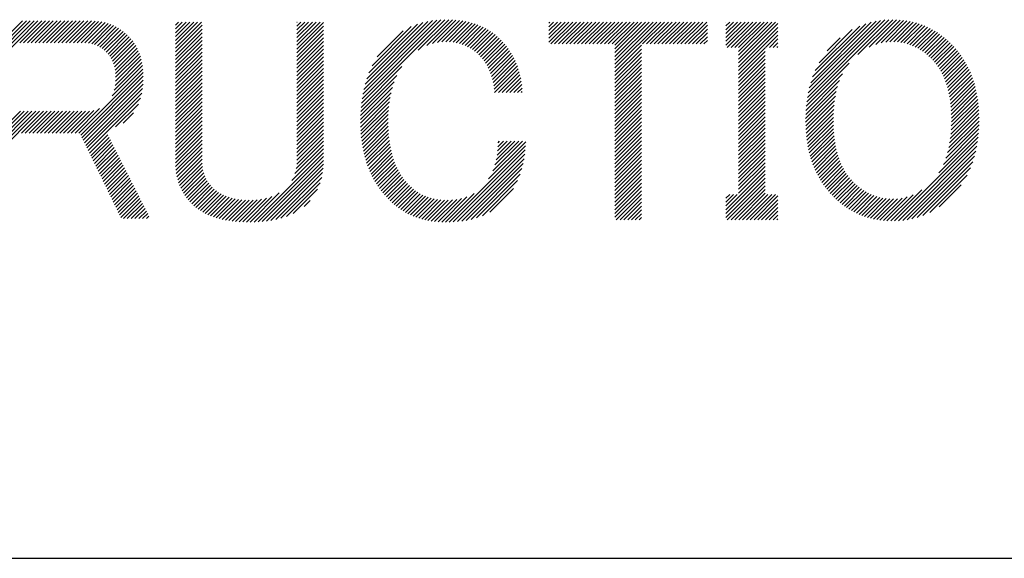
# Model space of a CAD drawing. Extents: x -46 to 344, y -30 to 237.
# Drawn here: x 107 to 114, y -27 to -24 of the extents above; entities that cross this region are included whole.
import ezdxf

# ---------------------------------------------------------------- set-up
doc = ezdxf.new("R2010")
doc.units = 0
doc.header["$MEASUREMENT"] = 0
doc.layers.add('_F-3_野縁', color=7, linetype='CONTINUOUS')
doc.layers.add('_F-5_寸法', color=7, linetype='CONTINUOUS')

msp = doc.modelspace()

# ---------------------------------------------------------------- linework, layer by layer
at = {"layer": '_F-3_野縁', "color": 3, "linetype": 'Continuous'}
msp.add_line((-46.5, -27.5), (343.5, -27.5), dxfattribs=at)
at = {"layer": '_F-5_寸法', "color": 7, "linetype": 'Continuous'}
for p, q in [((106.5896, -23.8628), (106.9219, -23.5305)), ((106.5896, -23.8345), (106.8936, -23.5305)), ((106.5896, -23.8062), (106.8653, -23.5305)), ((106.5896, -23.778), (106.8371, -23.5305)), ((106.5896, -23.7497), (106.8088, -23.5305)), ((106.7879, -23.6928), (106.9502, -23.5305)), ((106.8161, -23.6928), (106.9785, -23.5305)), ((106.8444, -23.6928), (107.0068, -23.5305)), ((106.8727, -23.6928), (107.035, -23.5305)), ((106.901, -23.6928), (107.0633, -23.5305)), ((106.9293, -23.6928), (107.0916, -23.5305)), ((106.9576, -23.6928), (107.1199, -23.5305)), ((106.9858, -23.6928), (107.1482, -23.5305)), ((107.0141, -23.6928), (107.1765, -23.5305)), ((107.0424, -23.6928), (107.2048, -23.5305)), ((107.0707, -23.6928), (107.233, -23.5305)), ((107.099, -23.6928), (107.2613, -23.5305)), ((107.1273, -23.6928), (107.2896, -23.5305)), ((107.1556, -23.6928), (107.3177, -23.5307)), ((107.1838, -23.6928), (107.3447, -23.5319)), ((107.2121, -23.6928), (107.3704, -23.5345)), ((107.2404, -23.6928), (107.3946, -23.5386)), ((107.2686, -23.6929), (107.4177, -23.5438)), ((107.295, -23.6948), (107.4397, -23.55)), ((107.3189, -23.6992), (107.4607, -23.5574)), ((107.3407, -23.7056), (107.4806, -23.5657)), ((107.9375, -23.6463), (108.0447, -23.539)), ((107.9375, -23.618), (108.0165, -23.539)), ((107.9375, -23.5897), (107.9882, -23.539)), ((107.9375, -23.5614), (107.9599, -23.539)), ((107.9375, -23.7311), (108.1296, -23.539)), ((107.9375, -23.7028), (108.1013, -23.539)), ((107.9375, -23.6745), (108.073, -23.539)), ((107.9375, -23.7594), (108.134, -23.5629)), ((108.8346, -23.7108), (109.0064, -23.539)), ((108.8346, -23.6825), (108.9781, -23.539)), ((108.8346, -23.6542), (108.9498, -23.539)), ((108.8346, -23.626), (108.9215, -23.539)), ((108.8346, -23.5977), (108.8933, -23.539)), ((108.8346, -23.5694), (108.865, -23.539)), ((108.8346, -23.5411), (108.8367, -23.539)), ((108.8346, -23.7391), (109.0311, -23.5426)), ((109.312, -24.1385), (109.9284, -23.5221)), ((109.3164, -24.1058), (109.8993, -23.5229)), ((109.322, -24.0719), (109.8689, -23.525)), ((109.3293, -24.0363), (109.837, -23.5287)), ((109.3388, -23.9985), (109.803, -23.5343)), ((109.3511, -23.958), (109.7665, -23.5426)), ((109.3676, -23.9132), (109.7263, -23.5545)), ((109.7311, -23.7476), (109.9565, -23.5223)), ((109.7939, -23.7132), (109.9837, -23.5233)), ((109.8376, -23.6978), (110.0101, -23.5252)), ((109.8741, -23.6896), (110.0357, -23.5279)), ((109.9064, -23.6856), (110.0605, -23.5315)), ((109.9359, -23.6843), (110.0844, -23.5358)), ((109.9633, -23.6852), (110.1075, -23.541)), ((109.989, -23.6878), (110.1298, -23.547)), ((110.013, -23.692), (110.1514, -23.5536)), ((110.0357, -23.6976), (110.1723, -23.561)), ((110.0572, -23.7045), (110.1925, -23.5691)), ((110.6971, -23.6867), (110.8449, -23.539)), ((110.6971, -23.6585), (110.8166, -23.539)), ((110.6971, -23.6302), (110.7883, -23.539)), ((110.6971, -23.6019), (110.76, -23.539)), ((110.6971, -23.5736), (110.7317, -23.539)), ((110.6971, -23.5453), (110.7035, -23.539)), ((110.7108, -23.7013), (110.8732, -23.539)), ((110.7391, -23.7013), (110.9014, -23.539)), ((110.7674, -23.7013), (110.9297, -23.539)), ((110.7957, -23.7013), (110.958, -23.539)), ((110.824, -23.7013), (110.9863, -23.539)), ((110.8523, -23.7013), (111.0146, -23.539)), ((110.8805, -23.7013), (111.0429, -23.539)), ((110.9088, -23.7013), (111.0712, -23.539)), ((110.9371, -23.7013), (111.0994, -23.539)), ((110.9654, -23.7013), (111.1277, -23.539)), ((110.9937, -23.7013), (111.156, -23.539)), ((111.022, -23.7013), (111.1843, -23.539)), ((111.0502, -23.7013), (111.2126, -23.539)), ((111.0785, -23.7013), (111.2409, -23.539)), ((111.1068, -23.7013), (111.2691, -23.539)), ((111.1351, -23.7013), (111.2974, -23.539)), ((111.1634, -23.7013), (111.3257, -23.539)), ((111.1841, -23.8786), (111.5237, -23.539)), ((111.1841, -23.8503), (111.4954, -23.539)), ((111.1841, -23.822), (111.4671, -23.539)), ((111.1841, -23.7937), (111.4388, -23.539)), ((111.1841, -23.7654), (111.4106, -23.539)), ((111.1841, -23.7371), (111.3823, -23.539)), ((111.1841, -23.7089), (111.354, -23.539)), ((111.3897, -23.7013), (111.552, -23.539)), ((111.4179, -23.7013), (111.5803, -23.539)), ((111.4462, -23.7013), (111.6086, -23.539)), ((111.4745, -23.7013), (111.6368, -23.539)), ((111.5028, -23.7013), (111.6651, -23.539)), ((111.5311, -23.7013), (111.6934, -23.539)), ((111.5594, -23.7013), (111.7217, -23.539)), ((111.5876, -23.7013), (111.75, -23.539)), ((111.6159, -23.7013), (111.7783, -23.539)), ((111.6442, -23.7013), (111.8065, -23.539)), ((111.6725, -23.7013), (111.8348, -23.539)), ((111.7008, -23.7013), (111.8631, -23.539)), ((111.7291, -23.7013), (111.8676, -23.5628)), ((112.0043, -23.7089), (112.1742, -23.539)), ((112.0043, -23.6806), (112.146, -23.539)), ((112.0043, -23.6523), (112.1177, -23.539)), ((112.0043, -23.624), (112.0894, -23.539)), ((112.0043, -23.5958), (112.0611, -23.539)), ((112.0043, -23.5675), (112.0328, -23.539)), ((112.0043, -23.5392), (112.0045, -23.539)), ((112.0146, -23.727), (112.2025, -23.539)), ((112.0428, -23.727), (112.2308, -23.539)), ((112.0711, -23.727), (112.2591, -23.539)), ((112.0983, -23.8129), (112.3722, -23.539)), ((112.0983, -23.7846), (112.3439, -23.539)), ((112.0983, -23.7563), (112.3157, -23.539)), ((112.0983, -23.728), (112.2874, -23.539)), ((112.0983, -23.8412), (112.3888, -23.5507)), ((112.6019, -24.1296), (113.2091, -23.5224)), ((112.6065, -24.0967), (113.179, -23.5241)), ((112.6127, -24.0622), (113.1475, -23.5274)), ((112.6207, -24.0259), (113.114, -23.5327)), ((112.6312, -23.9871), (113.0779, -23.5405)), ((112.6451, -23.945), (113.0382, -23.5518)), ((112.6644, -23.8974), (112.9931, -23.5687)), ((112.9802, -23.7796), (113.2378, -23.5219)), ((113.0636, -23.7244), (113.2655, -23.5226)), ((113.1121, -23.7042), (113.292, -23.5243)), ((113.1513, -23.6933), (113.3177, -23.5269)), ((113.1855, -23.6874), (113.3425, -23.5304)), ((113.2165, -23.6847), (113.3664, -23.5348)), ((113.245, -23.6845), (113.3895, -23.54)), ((113.2717, -23.686), (113.4118, -23.5459)), ((113.2968, -23.6892), (113.4334, -23.5526)), ((113.3205, -23.6939), (113.4543, -23.56)), ((113.3429, -23.6997), (113.4746, -23.568)), ((107.3608, -23.7139), (107.4996, -23.5751)), ((107.3791, -23.7238), (107.5176, -23.5853)), ((107.3962, -23.735), (107.5348, -23.5964)), ((107.412, -23.7475), (107.5512, -23.6083)), ((107.4267, -23.761), (107.5668, -23.621)), ((107.4402, -23.7759), (107.5817, -23.6344)), ((107.9375, -23.7877), (108.134, -23.5912)), ((107.9375, -23.816), (108.134, -23.6195)), ((108.8346, -23.7674), (109.0311, -23.5709)), ((108.8346, -23.7957), (109.0311, -23.5992)), ((108.8346, -23.824), (109.0311, -23.6274)), ((109.3907, -23.8618), (109.68, -23.5725)), ((109.4276, -23.7966), (109.6205, -23.6038)), ((110.0773, -23.7126), (110.212, -23.5779)), ((110.0965, -23.7217), (110.2307, -23.5875)), ((110.1147, -23.7318), (110.2487, -23.5977)), ((110.1319, -23.7429), (110.2661, -23.6086)), ((110.1482, -23.7548), (110.2829, -23.6201)), ((110.1638, -23.7676), (110.2991, -23.6323)), ((111.7573, -23.7013), (111.8676, -23.591)), ((111.7856, -23.7013), (111.8676, -23.6193)), ((112.0983, -23.8695), (112.3888, -23.579)), ((112.0983, -23.8978), (112.3888, -23.6073)), ((112.2974, -23.727), (112.3888, -23.6355)), ((112.6933, -23.8402), (112.938, -23.5955)), ((113.3642, -23.7067), (113.4942, -23.5766)), ((113.3845, -23.7147), (113.5133, -23.5859)), ((113.4039, -23.7236), (113.5317, -23.5957)), ((113.4224, -23.7333), (113.5497, -23.6061)), ((113.4401, -23.7439), (113.567, -23.617)), ((113.4572, -23.7552), (113.5839, -23.6284)), ((113.4735, -23.7671), (113.6003, -23.6403)), ((107.4524, -23.7919), (107.5958, -23.6485)), ((107.4631, -23.8095), (107.6091, -23.6635)), ((107.4725, -23.8284), (107.6217, -23.6792)), ((107.4803, -23.8489), (107.6333, -23.6958)), ((107.4866, -23.8709), (107.6442, -23.7133)), ((107.9375, -23.8442), (108.134, -23.6477)), ((107.9375, -23.8725), (108.134, -23.676)), ((107.9375, -23.9008), (108.134, -23.7043)), ((108.8346, -23.8522), (109.0311, -23.6557)), ((108.8346, -23.8805), (109.0311, -23.684)), ((108.8346, -23.9088), (109.0311, -23.7123)), ((110.1785, -23.7811), (110.3145, -23.6452)), ((110.1926, -23.7953), (110.3293, -23.6586)), ((110.2058, -23.8104), (110.3435, -23.6726)), ((110.218, -23.8265), (110.3573, -23.6871)), ((110.2293, -23.8434), (110.3705, -23.7023)), ((111.1841, -23.9068), (111.3806, -23.7103)), ((111.8139, -23.7013), (111.8676, -23.6476)), ((111.8422, -23.7013), (111.8676, -23.6759)), ((112.3257, -23.727), (112.3888, -23.6638)), ((112.354, -23.727), (112.3888, -23.6921)), ((112.754, -23.7512), (112.8499, -23.6553)), ((113.4892, -23.7797), (113.6162, -23.6527)), ((113.5044, -23.7928), (113.6317, -23.6655)), ((113.519, -23.8065), (113.6467, -23.6787)), ((113.5331, -23.8206), (113.6613, -23.6924)), ((113.5464, -23.8356), (113.6755, -23.7065)), ((107.4912, -23.8945), (107.6541, -23.7316)), ((107.4941, -23.92), (107.6632, -23.7509)), ((107.4951, -23.9472), (107.6713, -23.771)), ((107.9375, -23.9291), (108.134, -23.7326)), ((107.9375, -23.9574), (108.134, -23.7609)), ((108.8346, -23.9371), (109.0311, -23.7406)), ((108.8346, -23.9654), (109.0311, -23.7689)), ((110.2398, -23.8613), (110.3831, -23.7179)), ((110.2493, -23.88), (110.3953, -23.7341)), ((110.2581, -23.8995), (110.4069, -23.7507)), ((110.266, -23.9199), (110.4179, -23.768)), ((110.2729, -23.9412), (110.4283, -23.7859)), ((111.1841, -23.9351), (111.3806, -23.7386)), ((111.1841, -23.9634), (111.3806, -23.7669)), ((112.0983, -23.926), (112.2948, -23.7295)), ((112.0983, -23.9543), (112.2948, -23.7578)), ((112.0983, -23.9826), (112.2948, -23.7861)), ((112.3823, -23.727), (112.3888, -23.7204)), ((113.5591, -23.8512), (113.6892, -23.7211)), ((113.571, -23.8676), (113.7026, -23.736)), ((113.5823, -23.8846), (113.7155, -23.7514)), ((113.5928, -23.9024), (113.7279, -23.7672)), ((113.6026, -23.9208), (113.74, -23.7835)), ((107.4852, -24.0419), (107.6899, -23.8373)), ((107.4917, -24.0072), (107.6847, -23.8142)), ((107.4945, -23.9761), (107.6785, -23.7921)), ((107.9375, -23.9857), (108.134, -23.7892)), ((107.9375, -24.014), (108.134, -23.8174)), ((107.9375, -24.0422), (108.134, -23.8457)), ((108.8346, -23.9937), (109.0311, -23.7972)), ((108.8346, -24.0219), (109.0311, -23.8254)), ((108.8346, -24.0502), (109.0311, -23.8537)), ((110.2791, -23.9634), (110.4381, -23.8043)), ((110.2844, -23.9863), (110.4474, -23.8234)), ((110.2889, -24.0101), (110.456, -23.843)), ((111.1841, -23.9917), (111.3806, -23.7952)), ((111.1841, -24.02), (111.3806, -23.8235)), ((111.1841, -24.0483), (111.3806, -23.8518)), ((112.0983, -24.0109), (112.2948, -23.8144)), ((112.0983, -24.0392), (112.2948, -23.8427)), ((112.5985, -24.1613), (112.9163, -23.8434)), ((113.6117, -23.94), (113.7515, -23.8002)), ((113.6202, -23.9598), (113.7625, -23.8175)), ((113.628, -23.9803), (113.7731, -23.8351)), ((113.6351, -24.0015), (113.7833, -23.8533)), ((107.2245, -24.3592), (107.6971, -23.8866)), ((107.2377, -24.3743), (107.6992, -23.9129)), ((107.4709, -24.0846), (107.694, -23.8614)), ((107.9375, -24.0705), (108.134, -23.874)), ((107.9375, -24.0988), (108.134, -23.9023)), ((107.9375, -24.1271), (108.134, -23.9306)), ((108.8346, -24.0785), (109.0311, -23.882)), ((108.8346, -24.1068), (109.0311, -23.9103)), ((109.3067, -24.2004), (109.5736, -23.9335)), ((109.3089, -24.1699), (109.6102, -23.8686)), ((110.2926, -24.0347), (110.4639, -23.8634)), ((110.2956, -24.06), (110.4711, -23.8845)), ((110.3237, -24.0602), (110.4776, -23.9063)), ((110.352, -24.0602), (110.4833, -23.9288)), ((111.1841, -24.0766), (111.3806, -23.88)), ((111.1841, -24.1048), (111.3806, -23.9083)), ((112.0983, -24.0675), (112.2948, -23.8709)), ((112.0983, -24.0957), (112.2948, -23.8992)), ((112.0983, -24.124), (112.2948, -23.9275)), ((112.5962, -24.1919), (112.8662, -23.9219)), ((113.6415, -24.0234), (113.7929, -23.8719)), ((113.6473, -24.0459), (113.8021, -23.891)), ((113.6524, -24.069), (113.8108, -23.9107)), ((113.6569, -24.0928), (113.8189, -23.9308)), ((107.247, -24.3933), (107.7001, -23.9402)), ((107.2562, -24.4124), (107.6999, -23.9687)), ((107.2655, -24.4314), (107.6984, -23.9985)), ((107.9375, -24.1554), (108.134, -23.9589)), ((107.9375, -24.1837), (108.134, -23.9871)), ((108.8346, -24.1351), (109.0311, -23.9386)), ((108.8346, -24.1634), (109.0311, -23.9669)), ((108.8346, -24.1916), (109.0311, -23.9951)), ((109.3053, -24.2301), (109.5537, -23.9816)), ((110.3803, -24.0602), (110.4884, -23.9521)), ((110.4086, -24.0602), (110.4927, -23.9761)), ((110.4368, -24.0602), (110.4961, -24.0009)), ((111.1841, -24.1331), (111.3806, -23.9366)), ((111.1841, -24.1614), (111.3806, -23.9649)), ((111.1841, -24.1897), (111.3806, -23.9932)), ((112.0983, -24.1523), (112.2948, -23.9558)), ((112.0983, -24.1806), (112.2948, -23.9841)), ((112.5947, -24.2217), (112.8443, -23.972)), ((113.6607, -24.1173), (113.8265, -23.9515)), ((113.6639, -24.1424), (113.8336, -23.9727)), ((113.6664, -24.1682), (113.8402, -23.9943)), ((107.2747, -24.4504), (107.6949, -24.0302)), ((107.284, -24.4695), (107.6893, -24.0642)), ((107.9375, -24.2119), (108.134, -24.0154)), ((107.9375, -24.2402), (108.134, -24.0437)), ((107.9375, -24.2685), (108.134, -24.072)), ((108.8346, -24.2199), (109.0311, -24.0234)), ((108.8346, -24.2482), (109.0311, -24.0517)), ((109.3046, -24.259), (109.5404, -24.0232)), ((109.3046, -24.2873), (109.5308, -24.0611)), ((110.4651, -24.0602), (110.4986, -24.0267)), ((110.4934, -24.0602), (110.5003, -24.0533)), ((111.1841, -24.218), (111.3806, -24.0215)), ((111.1841, -24.2463), (111.3806, -24.0497)), ((111.1841, -24.2745), (111.3806, -24.078)), ((112.0983, -24.2089), (112.2948, -24.0124)), ((112.0983, -24.2372), (112.2948, -24.0407)), ((112.0983, -24.2654), (112.2948, -24.0689)), ((112.594, -24.2506), (112.8303, -24.0143)), ((112.594, -24.2789), (112.8205, -24.0524)), ((113.6683, -24.1945), (113.8463, -24.0165)), ((113.6696, -24.2215), (113.8518, -24.0393)), ((113.6703, -24.2491), (113.8567, -24.0627)), ((107.2932, -24.4885), (107.6798, -24.102)), ((107.4958, -24.3142), (107.6637, -24.1464)), ((107.9375, -24.2968), (108.134, -24.1003)), ((107.9375, -24.3251), (108.134, -24.1286)), ((108.8346, -24.2765), (109.0311, -24.08)), ((108.8346, -24.3048), (109.0311, -24.1083)), ((108.8346, -24.3331), (109.0311, -24.1366)), ((109.3052, -24.315), (109.5238, -24.0964)), ((109.3064, -24.3421), (109.5186, -24.1298)), ((111.1841, -24.3028), (111.3806, -24.1063)), ((111.1841, -24.3311), (111.3806, -24.1346)), ((112.0983, -24.2937), (112.2948, -24.0972)), ((112.0983, -24.322), (112.2948, -24.1255)), ((112.5946, -24.3066), (112.8133, -24.0879)), ((112.5958, -24.3336), (112.808, -24.1215)), ((113.6683, -24.3359), (113.8682, -24.136)), ((113.6697, -24.3063), (113.865, -24.111)), ((113.6703, -24.2774), (113.8611, -24.0866)), ((106.5896, -24.5416), (106.9343, -24.1969)), ((106.5896, -24.5133), (106.906, -24.1969)), ((106.5896, -24.4851), (106.8777, -24.1969)), ((106.5896, -24.4568), (106.8495, -24.1969)), ((106.5896, -24.4285), (106.8212, -24.1969)), ((106.5896, -24.4002), (106.7929, -24.1969)), ((106.8003, -24.3592), (106.9626, -24.1969)), ((106.8285, -24.3592), (106.9909, -24.1969)), ((106.8568, -24.3592), (107.0192, -24.1969)), ((106.8851, -24.3592), (107.0474, -24.1969)), ((106.9134, -24.3592), (107.0757, -24.1969)), ((106.9417, -24.3592), (107.104, -24.1969)), ((106.97, -24.3592), (107.1323, -24.1969)), ((106.9983, -24.3592), (107.1606, -24.1969)), ((107.0265, -24.3592), (107.1889, -24.1969)), ((107.0548, -24.3592), (107.2172, -24.1969)), ((107.0831, -24.3592), (107.2454, -24.1969)), ((107.1114, -24.3592), (107.2737, -24.1969)), ((107.1397, -24.3592), (107.3024, -24.1965)), ((107.168, -24.3592), (107.3347, -24.1925)), ((107.1962, -24.3592), (107.377, -24.1784)), ((107.5512, -24.2871), (107.6283, -24.21)), ((107.9375, -24.3534), (108.134, -24.1569)), ((107.9375, -24.3816), (108.134, -24.1851)), ((107.9375, -24.4099), (108.134, -24.2134)), ((108.8346, -24.3614), (109.0311, -24.1648)), ((108.8346, -24.3896), (109.0311, -24.1931)), ((108.8346, -24.4179), (109.0311, -24.2214)), ((109.3083, -24.3685), (109.5149, -24.1619)), ((109.3107, -24.3943), (109.5123, -24.1928)), ((109.3137, -24.4196), (109.5106, -24.2227)), ((111.1841, -24.3594), (111.3806, -24.1629)), ((111.1841, -24.3877), (111.3806, -24.1912)), ((111.1841, -24.416), (111.3806, -24.2195)), ((112.0983, -24.3503), (112.2948, -24.1538)), ((112.0983, -24.3786), (112.2948, -24.1821)), ((112.0983, -24.4069), (112.2948, -24.2104)), ((112.5977, -24.36), (112.8043, -24.1535)), ((112.6002, -24.3859), (112.8017, -24.1844)), ((112.6032, -24.4111), (112.8, -24.2143)), ((113.6579, -24.4312), (113.8744, -24.2148)), ((113.6627, -24.3982), (113.8729, -24.1879)), ((113.666, -24.3665), (113.8709, -24.1617)), ((107.9375, -24.4382), (108.134, -24.2417)), ((107.9375, -24.4665), (108.134, -24.27)), ((108.8346, -24.4462), (109.0311, -24.2497)), ((108.8346, -24.4745), (109.0311, -24.278)), ((109.3173, -24.4443), (109.5098, -24.2519)), ((109.3214, -24.4685), (109.5096, -24.2803)), ((111.1841, -24.4442), (111.3806, -24.2477)), ((111.1841, -24.4725), (111.3806, -24.276)), ((112.0983, -24.4352), (112.2948, -24.2386)), ((112.0983, -24.4634), (112.2948, -24.2669)), ((112.0983, -24.4917), (112.2948, -24.2952)), ((112.6068, -24.4358), (112.7991, -24.2435)), ((112.6111, -24.4598), (112.799, -24.2719)), ((113.6427, -24.503), (113.8754, -24.2703)), ((113.6515, -24.4659), (113.8752, -24.2422)), ((107.9375, -24.4948), (108.134, -24.2983)), ((107.9375, -24.5231), (108.134, -24.3266)), ((107.9375, -24.5514), (108.134, -24.3548)), ((108.8346, -24.5028), (109.0311, -24.3063)), ((108.8346, -24.5311), (109.0311, -24.3346)), ((108.8346, -24.5593), (109.0311, -24.3628)), ((109.3262, -24.492), (109.51, -24.3082)), ((109.3314, -24.5151), (109.5111, -24.3354)), ((109.3372, -24.5376), (109.5128, -24.362)), ((111.1841, -24.5008), (111.3806, -24.3043)), ((111.1841, -24.5291), (111.3806, -24.3326)), ((111.1841, -24.5574), (111.3806, -24.3609)), ((112.0983, -24.52), (112.2948, -24.3235)), ((112.0983, -24.5483), (112.2948, -24.3518)), ((112.6158, -24.4833), (112.7994, -24.2998)), ((112.6211, -24.5063), (112.8005, -24.327)), ((112.627, -24.5287), (112.8022, -24.3535)), ((113.5779, -24.6526), (113.8717, -24.3588)), ((113.6117, -24.5905), (113.8738, -24.3285)), ((113.6302, -24.5438), (113.8749, -24.299)), ((107.3025, -24.5075), (107.4379, -24.3722)), ((107.3118, -24.5265), (107.4474, -24.3909)), ((107.321, -24.5456), (107.4569, -24.4097)), ((107.3303, -24.5646), (107.4664, -24.4285)), ((107.9376, -24.5795), (108.134, -24.3831)), ((107.9386, -24.6068), (108.134, -24.4114)), ((107.9408, -24.6329), (108.134, -24.4397)), ((108.8299, -24.6206), (109.0311, -24.4194)), ((108.8337, -24.5885), (109.0311, -24.3911)), ((109.3435, -24.5596), (109.5151, -24.3879)), ((109.3503, -24.581), (109.5181, -24.4133)), ((109.3576, -24.602), (109.5216, -24.438)), ((110.2519, -24.6977), (110.5261, -24.4235)), ((110.2822, -24.639), (110.5023, -24.419)), ((110.2979, -24.5951), (110.474, -24.419)), ((110.3075, -24.5572), (110.4457, -24.419)), ((110.3139, -24.5225), (110.4174, -24.419)), ((110.3178, -24.4904), (110.3891, -24.419)), ((110.32, -24.4598), (110.3608, -24.419)), ((110.321, -24.4306), (110.3326, -24.419)), ((111.1841, -24.5857), (111.3806, -24.3892)), ((111.1841, -24.614), (111.3806, -24.4174)), ((112.0983, -24.5766), (112.2948, -24.3801)), ((112.0983, -24.6049), (112.2948, -24.4084)), ((112.0983, -24.6331), (112.2948, -24.4366)), ((112.6334, -24.5506), (112.8045, -24.3795)), ((112.6404, -24.5719), (112.8075, -24.4048)), ((112.6478, -24.5928), (112.8111, -24.4295)), ((113.2505, -25.0084), (113.8687, -24.3901)), ((113.28, -25.0071), (113.8645, -24.4226)), ((107.3395, -24.5836), (107.4759, -24.4473)), ((107.3488, -24.6027), (107.4854, -24.466)), ((107.358, -24.6217), (107.4949, -24.4848)), ((107.3673, -24.6407), (107.5044, -24.5036)), ((107.9442, -24.6577), (108.134, -24.468)), ((107.9487, -24.6815), (108.134, -24.4963)), ((108.5188, -25.0166), (109.0311, -24.5043)), ((108.7977, -24.7093), (109.0311, -24.476)), ((108.8207, -24.6581), (109.0311, -24.4477)), ((109.3655, -24.6224), (109.5258, -24.4621)), ((109.3738, -24.6424), (109.5306, -24.4855)), ((109.3826, -24.6618), (109.5361, -24.5084)), ((109.9611, -25.0167), (110.5246, -24.4532)), ((109.9906, -25.0155), (110.5222, -24.484)), ((111.1841, -24.6422), (111.3806, -24.4457)), ((111.1841, -24.6705), (111.3806, -24.474)), ((111.1841, -24.6988), (111.3806, -24.5023)), ((112.0983, -24.6614), (112.2948, -24.4649)), ((112.0983, -24.6897), (112.2948, -24.4932)), ((112.6558, -24.6131), (112.8153, -24.4535)), ((112.6643, -24.6329), (112.8202, -24.4769)), ((112.6733, -24.6522), (112.8258, -24.4997)), ((113.311, -25.0044), (113.8589, -24.4565)), ((113.3439, -24.9998), (113.8516, -24.4921)), ((107.3766, -24.6597), (107.5139, -24.5224)), ((107.3858, -24.6788), (107.5234, -24.5411)), ((107.3951, -24.6978), (107.5329, -24.5599)), ((107.4043, -24.7168), (107.5425, -24.5787)), ((107.9543, -24.7042), (108.134, -24.5245)), ((107.9609, -24.7259), (108.134, -24.5528)), ((107.9685, -24.7466), (108.1345, -24.5806)), ((108.5483, -25.0153), (109.0311, -24.5325)), ((108.5788, -25.0131), (109.0311, -24.5608)), ((109.3919, -24.6808), (109.5422, -24.5305)), ((109.4017, -24.6994), (109.5489, -24.5521)), ((109.4119, -24.7174), (109.5563, -24.573)), ((110.0211, -25.0133), (110.5186, -24.5158)), ((110.053, -25.0097), (110.5136, -24.5491)), ((110.0866, -25.0044), (110.5066, -24.5844)), ((111.1841, -24.7271), (111.3806, -24.5306)), ((111.1841, -24.7554), (111.3806, -24.5589)), ((111.1841, -24.7837), (111.3806, -24.5872)), ((112.0983, -24.718), (112.2948, -24.5215)), ((112.0983, -24.7463), (112.2948, -24.5498)), ((112.0983, -24.7746), (112.2948, -24.5781)), ((112.6827, -24.671), (112.832, -24.5217)), ((112.6927, -24.6893), (112.8389, -24.5432)), ((112.7032, -24.7071), (112.8464, -24.5639)), ((112.7141, -24.7245), (112.8546, -24.584)), ((113.379, -24.9929), (113.842, -24.53)), ((113.4173, -24.9829), (113.8293, -24.5709)), ((107.4136, -24.7358), (107.552, -24.5975)), ((107.4228, -24.7549), (107.5615, -24.6162)), ((107.4321, -24.7739), (107.571, -24.635)), ((107.4413, -24.7929), (107.5805, -24.6538)), ((107.9771, -24.7663), (108.1366, -24.6068)), ((107.9864, -24.7852), (108.1408, -24.6309)), ((107.9967, -24.8033), (108.1466, -24.6534)), ((108.6105, -25.0097), (109.0308, -24.5894)), ((108.6435, -25.0049), (109.0292, -24.6193)), ((108.6785, -24.9983), (109.0253, -24.6515)), ((109.4226, -24.735), (109.5643, -24.5933)), ((109.4337, -24.7522), (109.573, -24.6129)), ((109.4452, -24.7689), (109.5823, -24.6319)), ((109.4573, -24.7852), (109.5923, -24.6501)), ((110.1223, -24.9969), (110.4973, -24.622)), ((111.1841, -24.8119), (111.3806, -24.6154)), ((111.1841, -24.8402), (111.3806, -24.6437)), ((112.0043, -24.9251), (112.2948, -24.6346)), ((112.0983, -24.8028), (112.2948, -24.6063)), ((112.7255, -24.7414), (112.8635, -24.6033)), ((112.7373, -24.7578), (112.8731, -24.622)), ((112.7496, -24.7738), (112.8834, -24.64)), ((112.7623, -24.7894), (112.8944, -24.6573)), ((113.4603, -24.9682), (113.8122, -24.6164)), ((107.4506, -24.812), (107.59, -24.6726)), ((107.4599, -24.831), (107.5995, -24.6913)), ((107.4691, -24.85), (107.609, -24.7101)), ((107.4784, -24.869), (107.6185, -24.7289)), ((108.0077, -24.8206), (108.1539, -24.6744)), ((108.0195, -24.8371), (108.1626, -24.6939)), ((108.032, -24.8528), (108.1726, -24.7122)), ((108.0452, -24.8679), (108.1839, -24.7292)), ((108.7161, -24.9889), (109.0187, -24.6863)), ((108.7578, -24.9755), (109.0077, -24.7257)), ((109.4697, -24.801), (109.6029, -24.6678)), ((109.4826, -24.8164), (109.6142, -24.6848)), ((109.4959, -24.8314), (109.6261, -24.7012)), ((109.5096, -24.846), (109.6388, -24.7168)), ((109.5237, -24.8602), (109.652, -24.7319)), ((110.1613, -24.9863), (110.4845, -24.6631)), ((110.2055, -24.9703), (110.4658, -24.7101)), ((111.1841, -24.8685), (111.3806, -24.672)), ((111.1841, -24.8968), (111.3806, -24.7003)), ((111.1841, -24.9251), (111.3806, -24.7286)), ((112.0043, -24.9534), (112.2948, -24.6629)), ((112.0043, -24.9817), (112.2948, -24.6912)), ((112.0143, -25), (112.2948, -24.7195)), ((112.7755, -24.8045), (112.9061, -24.6739)), ((112.7892, -24.8191), (112.9185, -24.6898)), ((112.8032, -24.8333), (112.9317, -24.7049)), ((112.8177, -24.8472), (112.9455, -24.7193)), ((112.8326, -24.8606), (112.9599, -24.7332)), ((113.5111, -24.9457), (113.7874, -24.6694)), ((107.4876, -24.8881), (107.628, -24.7477)), ((107.4969, -24.9071), (107.6376, -24.7664)), ((107.5061, -24.9261), (107.6471, -24.7852)), ((107.5154, -24.9451), (107.6566, -24.804)), ((108.0591, -24.8823), (108.1964, -24.745)), ((108.0737, -24.896), (108.2099, -24.7597)), ((108.0891, -24.9088), (108.2245, -24.7735)), ((108.1053, -24.921), (108.2401, -24.7861)), ((108.1222, -24.9323), (108.2568, -24.7977)), ((108.49, -25.017), (108.7052, -24.8018)), ((108.8073, -24.9543), (108.9879, -24.7737)), ((109.5383, -24.8739), (109.666, -24.7462)), ((109.5534, -24.8871), (109.6806, -24.7599)), ((109.5689, -24.8998), (109.6959, -24.7729)), ((109.5851, -24.9119), (109.7119, -24.7851)), ((109.6018, -24.9235), (109.7287, -24.7966)), ((109.9325, -25.0171), (110.1447, -24.8049)), ((110.2604, -24.9438), (110.4355, -24.7687)), ((111.1841, -24.9534), (111.3806, -24.7569)), ((111.1841, -24.9816), (111.3806, -24.7851)), ((112.0426, -25), (112.2948, -24.7478)), ((112.0709, -25), (112.2948, -24.776)), ((112.0992, -25), (112.2948, -24.8043)), ((112.8479, -24.8735), (112.9749, -24.7465)), ((112.8637, -24.886), (112.9905, -24.7592)), ((112.8799, -24.8981), (113.0066, -24.7714)), ((112.8966, -24.9097), (113.0234, -24.7828)), ((112.9138, -24.9208), (113.0409, -24.7936)), ((112.9315, -24.9313), (113.0592, -24.8037)), ((113.2221, -25.0084), (113.4514, -24.7792)), ((113.5811, -24.904), (113.7441, -24.741)), ((107.5247, -24.9642), (107.6661, -24.8228)), ((107.5339, -24.9832), (107.6756, -24.8415)), ((107.5539, -24.9915), (107.6851, -24.8603)), ((107.5822, -24.9915), (107.6946, -24.8791)), ((108.1399, -24.9429), (108.2745, -24.8083)), ((108.1582, -24.9529), (108.2932, -24.8179)), ((108.1774, -24.962), (108.313, -24.8264)), ((108.1973, -24.9704), (108.3339, -24.8337)), ((108.2178, -24.9781), (108.3559, -24.84)), ((108.2392, -24.9851), (108.379, -24.8452)), ((108.2611, -24.9914), (108.4032, -24.8493)), ((108.2839, -24.9969), (108.4285, -24.8523)), ((108.3073, -25.0018), (108.4551, -24.854)), ((108.3314, -25.006), (108.4827, -24.8547)), ((108.3561, -25.0095), (108.5115, -24.8542)), ((108.3816, -25.0124), (108.5419, -24.852)), ((108.4077, -25.0145), (108.5742, -24.848)), ((108.4345, -25.016), (108.6098, -24.8407)), ((108.4619, -25.0169), (108.6504, -24.8284)), ((108.8884, -24.9015), (108.9335, -24.8564)), ((109.619, -24.9346), (109.7464, -24.8072)), ((109.6369, -24.945), (109.7649, -24.8169)), ((109.6553, -24.9548), (109.7844, -24.8258)), ((109.6744, -24.964), (109.8048, -24.8336)), ((109.6941, -24.9726), (109.8264, -24.8403)), ((109.7145, -24.9805), (109.8492, -24.8458)), ((109.7356, -24.9876), (109.8732, -24.8501)), ((109.7575, -24.9941), (109.8985, -24.8531)), ((109.78, -24.9998), (109.9254, -24.8545)), ((109.8033, -25.0048), (109.9537, -24.8545)), ((109.8274, -25.009), (109.9836, -24.8528)), ((109.8524, -25.0123), (110.0156, -24.8491)), ((109.8782, -25.0148), (110.0507, -24.8423)), ((109.9048, -25.0164), (110.091, -24.8303)), ((111.1941, -25), (111.3806, -24.8134)), ((111.2224, -25), (111.3806, -24.8417)), ((111.2506, -25), (111.3806, -24.87)), ((112.0043, -24.8968), (112.0891, -24.812)), ((112.0043, -24.8685), (112.0609, -24.812)), ((112.0043, -24.8403), (112.0326, -24.812)), ((112.1275, -25), (112.3154, -24.812)), ((112.1557, -25), (112.3437, -24.812)), ((112.184, -25), (112.372, -24.812)), ((112.2123, -25), (112.3888, -24.8235)), ((112.2406, -25), (112.3888, -24.8518)), ((112.9498, -24.9413), (113.0782, -24.8129)), ((112.9686, -24.9508), (113.0981, -24.8213)), ((112.9881, -24.9596), (113.1191, -24.8286)), ((113.0081, -24.9679), (113.1412, -24.8348)), ((113.0288, -24.9755), (113.1645, -24.8398)), ((113.0502, -24.9824), (113.1891, -24.8435)), ((113.0723, -24.9886), (113.2151, -24.8457)), ((113.0951, -24.994), (113.2431, -24.846)), ((113.1188, -24.9986), (113.2731, -24.8443)), ((113.1432, -25.0025), (113.3061, -24.8396)), ((113.1686, -25.0054), (113.3434, -24.8306)), ((113.1949, -25.0074), (113.3879, -24.8144)), ((107.6105, -24.9915), (107.7041, -24.8979)), ((107.6388, -24.9915), (107.7136, -24.9166)), ((107.6671, -24.9915), (107.7231, -24.9354)), ((111.2789, -25), (111.3806, -24.8983)), ((111.3072, -25), (111.3806, -24.9266)), ((112.2689, -25), (112.3888, -24.8801)), ((112.2972, -25), (112.3888, -24.9083)), ((112.3254, -25), (112.3888, -24.9366)), ((107.6954, -24.9915), (107.7326, -24.9542)), ((107.7237, -24.9915), (107.7422, -24.973)), ((111.3355, -25), (111.3806, -24.9548)), ((111.3638, -25), (111.3806, -24.9831)), ((112.3537, -25), (112.3888, -24.9649)), ((112.382, -25), (112.3888, -24.9932))]:
    msp.add_line(p, q, dxfattribs=at)

doc.saveas('drawing.dxf')
